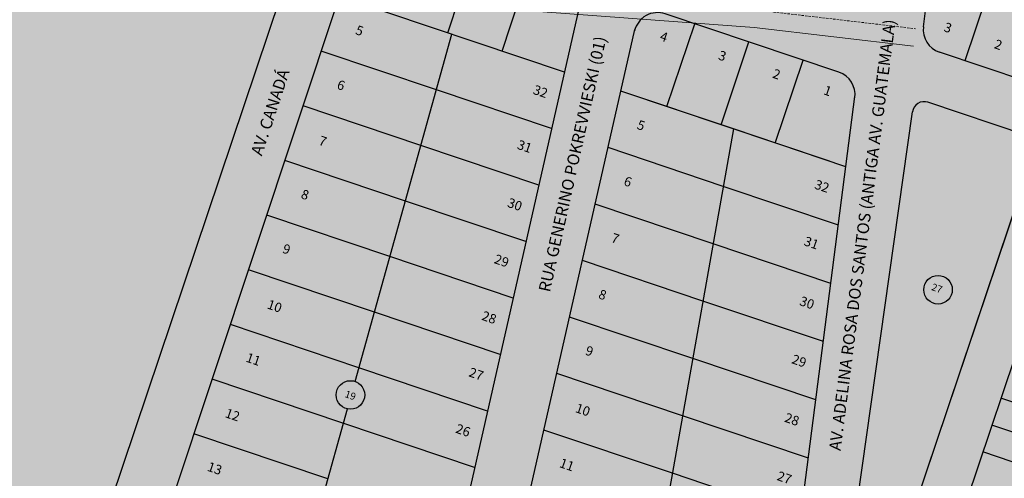
# Model space of a CAD drawing. Units: millimetres. Extents: x 204157 to 213939, y 7519131 to 7533217.
# Drawn here: x 207049 to 207467, y 7531234 to 7531428 of the extents above; entities that cross this region are included whole.
import ezdxf
from ezdxf.enums import TextEntityAlignment as Align

# ---------------------------------------------------------------- set-up
doc = ezdxf.new("R2010")
doc.units = ezdxf.units.MM
doc.header["$LTSCALE"] = 0.2
doc.linetypes.add('DASHED', pattern=[0.75, 0.5, -0.25])
for name, color, linetype in [('HIDROGRAFIA', 4, 'Continuous'), ('Lotes Bairro Agua Azul', 1, 'Continuous'), ('Nome de Ruas', 7, 'Continuous'), ('Numero Lote', 7, 'Continuous'), ('Numeroquadra', 7, 'Continuous'), ('Quadras Bairro Agua Azul', 1, 'Continuous'), ('ZCC', 220, 'Continuous'), ('ZEPFV', 96, 'Continuous'), ('ZR', 64, 'Continuous')]:
    doc.layers.add(name, color=color, linetype=linetype)
doc.layers.add('ZE', color=7, linetype='Continuous', true_color=0x1794e8)
doc.styles.add('ARIAL', font='arial.ttf')
doc.styles.add('STYLE4', font='ARLRDBD.TTF', dxfattribs={"height": 1})
doc.styles.add('verdana', font='verdana.ttf')

msp = doc.modelspace()

# ---------------------------------------------------------------- hatches: boundary and pattern name
at = {"layer": 'ZE'}
h = msp.add_hatch(color=256, dxfattribs=at)
h.dxf.hatch_style = 1
h.paths.add_polyline_path([(206336.922, 7530664.714), (205867.128, 7530834.176), (205986.21, 7531178.702), (204574.31, 7531665.951), (204731.573, 7532120.953), (206375.034, 7531553.792), (206539.92, 7532033.481), (207272.082, 7531795.015), (207271.822, 7531697.007), (207090.142, 7531154.808), (206560.276, 7531333.679)])
at = {"layer": 'ZEPFV'}
h = msp.add_hatch(color=256, dxfattribs=at)
h.dxf.hatch_style = 1
edge = h.paths.add_edge_path()
edge.add_line((207640.906, 7531853.078), (207384.792, 7532106.256))
edge.add_line((207384.792, 7532106.256), (207415.453, 7532198.787))
edge.add_line((207415.453, 7532198.787), (207570.033, 7532647.428))
edge.add_line((207570.033, 7532647.428), (207431.867, 7533010.373))
edge.add_line((207431.867, 7533010.373), (207223.953, 7533080.184))
edge.add_line((207223.953, 7533080.184), (207236.848, 7532997.651))
edge.add_line((207236.848, 7532997.651), (207272.646, 7532870.545))
edge.add_line((207272.646, 7532870.545), (207299.486, 7532539.098))
edge.add_line((207299.486, 7532539.098), (207274.701, 7532220.427))
edge.add_line((207274.701, 7532220.427), (207272.082, 7531795.015))
edge.add_line((207272.082, 7531795.015), (207271.822, 7531697.007))
edge.add_line((207271.822, 7531697.007), (206994.097, 7530866.162))
edge.add_arc((207008.284, 7530861.289), 15, 161.04375, 280.90913)
edge.add_line((207011.123, 7530846.559), (207360.322, 7530913.868))
edge.add_arc((207358.429, 7530923.688), 10, 280.91011, 370.91011)
edge.add_line((207368.249, 7530925.58), (207356.503, 7530986.515))
edge.add_line((207356.503, 7530986.515), (207359.758, 7531017.148))
edge.add_line((207359.758, 7531017.148), (207640.906, 7531853.078))
at = {"layer": 'ZR'}
h = msp.add_hatch(color=256, dxfattribs=at)
h.dxf.hatch_style = 1
h.paths.add_polyline_path([(208646.149, 7532271.94), (207859.063, 7532543.153), (207787.107, 7532567.926), (207749.699, 7532530.771), (208070.338, 7532207.947), (208102.17, 7532211.375), (208116.36, 7532225.469), (208521.564, 7531817.504), (208776.985, 7532071.197), (208781.566, 7532066.585), (208819.552, 7532105.083)])
edge = h.paths.add_edge_path()
edge.add_line((208965.775, 7531300.676), (208921.969, 7531317.986))
edge.add_line((208921.969, 7531317.986), (208933.322, 7531337.074))
edge.add_line((208933.322, 7531337.074), (208919.169, 7531344.578))
edge.add_line((208919.169, 7531344.578), (208924.79, 7531355.18))
edge.add_line((208924.79, 7531355.18), (208921.256, 7531357.053))
edge.add_line((208921.256, 7531357.053), (208933.761, 7531380.683))
edge.add_line((208933.761, 7531380.683), (208931.123, 7531400.181))
edge.add_line((208931.123, 7531400.181), (208942.821, 7531422.286))
edge.add_line((208942.821, 7531422.286), (208939.037, 7531424.29))
edge.add_line((208939.037, 7531424.29), (208950.726, 7531446.377))
edge.add_line((208950.726, 7531446.377), (208940.264, 7531470.036))
edge.add_line((208940.264, 7531470.036), (208963.676, 7531514.196))
edge.add_line((208963.676, 7531514.196), (208957.053, 7531535.804))
edge.add_line((208957.053, 7531535.804), (208979.97, 7531580.246))
edge.add_line((208979.97, 7531580.246), (208973.819, 7531601.604))
edge.add_line((208973.819, 7531601.604), (209001.25, 7531653.437))
edge.add_line((209001.25, 7531653.437), (208972.505, 7531700.127))
edge.add_line((208972.505, 7531700.127), (209027.62, 7531699.598))
edge.add_line((209027.62, 7531699.598), (209027.406, 7531677.247))
edge.add_line((209027.406, 7531677.247), (209067.904, 7531676.858))
edge.add_line((209067.904, 7531676.858), (209233.495, 7531587.112))
edge.add_line((209233.495, 7531587.112), (209245.408, 7531609.091))
edge.add_line((209245.408, 7531609.091), (209281.746, 7531601.893))
edge.add_line((209281.746, 7531601.893), (209311.185, 7531607.665))
edge.add_line((209311.185, 7531607.665), (209345.82, 7531431.028))
edge.add_line((209345.82, 7531431.028), (209895.355, 7531538.78))
edge.add_line((209895.355, 7531538.78), (209904.591, 7531491.677))
edge.add_line((209904.591, 7531491.677), (210248.051, 7531559.022))
edge.add_line((210248.051, 7531559.022), (210262.675, 7531484.442))
edge.add_line((210262.675, 7531484.442), (209919.215, 7531417.097))
edge.add_line((209919.215, 7531417.097), (209928.451, 7531369.994))
edge.add_line((209928.451, 7531369.994), (209378.915, 7531262.242))
edge.add_line((209378.915, 7531262.242), (209388.151, 7531215.139))
edge.add_line((209388.151, 7531215.139), (209382.263, 7531213.985))
edge.add_line((209382.263, 7531213.985), (209386.881, 7531190.433))
edge.add_line((209386.881, 7531190.433), (209422.208, 7531197.36))
edge.add_line((209422.208, 7531197.36), (209427.859, 7531168.542))
edge.add_line((209427.859, 7531168.542), (209451.07, 7531154.105))
edge.add_line((209451.07, 7531154.105), (209474.622, 7531158.723))
edge.add_line((209474.622, 7531158.723), (209479.24, 7531135.172))
edge.add_line((209479.24, 7531135.172), (209514.567, 7531142.099))
edge.add_line((209514.567, 7531142.099), (209520.76, 7531110.514))
edge.add_line((209520.76, 7531110.514), (209545.738, 7531087.068))
edge.add_line((209545.738, 7531087.068), (209569.29, 7531091.686))
edge.add_line((209569.29, 7531091.686), (209573.908, 7531068.135))
edge.add_line((209573.908, 7531068.135), (209609.235, 7531075.061))
edge.add_line((209609.235, 7531075.061), (209638.097, 7531031.807))
edge.add_line((209638.097, 7531031.807), (209661.649, 7531036.425))
edge.add_line((209661.649, 7531036.425), (209666.266, 7531012.873))
edge.add_line((209666.266, 7531012.873), (209701.594, 7531019.8))
edge.add_line((209701.594, 7531019.8), (209730.456, 7530976.545))
edge.add_line((209730.456, 7530976.545), (209754.007, 7530981.163))
edge.add_line((209754.007, 7530981.163), (209758.625, 7530957.612))
edge.add_line((209758.625, 7530957.612), (209793.953, 7530964.538))
edge.add_line((209793.953, 7530964.538), (209799.694, 7530932.254))
edge.add_line((209799.694, 7530932.254), (209782.334, 7530912.458))
edge.add_line((209782.334, 7530912.458), (209637.817, 7531002.863))
edge.add_line((209637.817, 7531002.863), (209573.844, 7530897.462))
edge.add_line((209573.844, 7530897.462), (209772.52, 7530780.769))
edge.add_arc((210007.292, 7530692.189), 250.926, 133.72929, 159.32833, ccw=False)
edge.add_line((209833.838, 7530873.512), (210124.445, 7530930.494))
edge.add_arc((210126.369, 7530920.68), 10, -18.97165, 101.09368, ccw=False)
edge.add_line((210135.826, 7530917.429), (210164.115, 7530999.644))
edge.add_line((210164.115, 7530999.644), (210154.73, 7531047.507))
edge.add_line((210154.73, 7531047.507), (210182.455, 7531052.944))
edge.add_line((210182.455, 7531052.944), (210227.576, 7531184.076))
edge.add_line((210227.576, 7531184.076), (210210.145, 7531180.658))
edge.add_line((210210.145, 7531180.658), (210207.836, 7531192.434))
edge.add_line((210207.836, 7531192.434), (210232.088, 7531197.189))
edge.add_line((210232.088, 7531197.189), (210267.87, 7531302.033))
edge.add_line((210267.87, 7531302.033), (210260.943, 7531337.36))
edge.add_line((210260.943, 7531337.36), (210258.634, 7531349.136))
edge.add_line((210258.634, 7531349.136), (210286.234, 7531354.548))
edge.add_line((210286.234, 7531354.548), (210385.17, 7531642.075))
edge.add_line((210385.17, 7531642.075), (210396.571, 7531675.166))
edge.add_line((210396.571, 7531675.166), (209384.256, 7532023.495))
edge.add_line((209384.256, 7532023.495), (209188.309, 7531986.58))
edge.add_line((209188.309, 7531986.58), (208987.637, 7531992.174))
edge.add_line((208987.637, 7531992.174), (208950.423, 7532001.928))
edge.add_line((208950.423, 7532001.928), (208945.277, 7531917.928))
edge.add_line((208945.277, 7531917.928), (208908.17, 7531728.92))
edge.add_line((208908.17, 7531728.92), (208649.28, 7531773.667))
edge.add_line((208649.28, 7531773.667), (208560.471, 7531761.705))
edge.add_line((208560.471, 7531761.705), (208549.207, 7531727.858))
edge.add_line((208549.207, 7531727.858), (208537.691, 7531731.69))
edge.add_line((208537.691, 7531731.69), (208530.557, 7531712.986))
edge.add_line((208530.557, 7531712.986), (208503.682, 7531705.067))
edge.add_line((208503.682, 7531705.067), (208491.051, 7531667.113))
edge.add_line((208491.051, 7531667.113), (208461.964, 7531655.715))
edge.add_line((208461.964, 7531655.715), (208449.333, 7531617.761))
edge.add_line((208449.333, 7531617.761), (208421.509, 7531610.158))
edge.add_line((208421.509, 7531610.158), (208408.879, 7531572.205))
edge.add_line((208408.879, 7531572.205), (208369.668, 7531568.391))
edge.add_line((208369.668, 7531568.391), (208357.038, 7531530.437))
edge.add_line((208357.038, 7531530.437), (208353.641, 7531507.271))
edge.add_line((208353.641, 7531507.271), (208194.943, 7531064.386))
edge.add_line((208194.943, 7531064.386), (208106.505, 7530824.43))
edge.add_line((208106.505, 7530824.43), (208204.881, 7530796.787))
edge.add_line((208204.881, 7530796.787), (208233.967, 7530786.349))
edge.add_line((208233.967, 7530786.349), (208216.501, 7530739.218))
edge.add_line((208216.501, 7530739.218), (208258.172, 7530722.231))
edge.add_line((208258.172, 7530722.231), (208255.152, 7530714.823))
edge.add_line((208255.152, 7530714.823), (208310.713, 7530692.173))
edge.add_line((208310.713, 7530692.173), (208302.408, 7530671.801))
edge.add_line((208302.408, 7530671.801), (208344.304, 7530654.722))
edge.add_line((208344.304, 7530654.722), (208356.284, 7530682.235))
edge.add_line((208356.284, 7530682.235), (208379.608, 7530677.567))
edge.add_line((208379.608, 7530677.567), (208406.764, 7530664.818))
edge.add_line((208406.764, 7530664.818), (208410.164, 7530672.06))
edge.add_line((208410.164, 7530672.06), (208446.463, 7530655.017))
edge.add_line((208446.463, 7530655.017), (208530.201, 7530623.437))
edge.add_line((208530.201, 7530623.437), (208591.945, 7530594.449))
edge.add_line((208591.945, 7530594.449), (208613.211, 7530581.036))
edge.add_line((208613.211, 7530581.036), (208640.177, 7530566.308))
edge.add_line((208640.177, 7530566.308), (208636.342, 7530559.287))
edge.add_line((208636.342, 7530559.287), (208728.493, 7530508.957))
edge.add_line((208728.493, 7530508.957), (208901.055, 7530824.903))
edge.add_line((208901.055, 7530824.903), (208914.22, 7530817.713))
edge.add_line((208914.22, 7530817.713), (209120.398, 7531194.643))
edge.add_line((209120.398, 7531194.643), (208970.178, 7531290.082))
edge.add_arc((208975.541, 7531298.523), 10, 167.564, 237.57111, ccw=False)
h.paths.add_polyline_path([(209905.573, 7530518.652), (209961.253, 7530607.738), (209762.953, 7530731.69), (209641.05, 7530536.653), (209519.148, 7530341.615), (209783.555, 7530176.355), (209863.056, 7530303.554), (209888.496, 7530287.653), (209930.897, 7530355.493), (209905.457, 7530371.393), (209971.675, 7530477.337)])
h.paths.add_polyline_path([(208248.32, 7531510.284), (207959.232, 7531607.513), (208005.745, 7531742.509), (208106.138, 7531707.919), (208143.012, 7531744.543), (208163.096, 7531724.322), (208173.738, 7531734.892), (208217.077, 7531691.258), (208238.362, 7531712.399), (208258.446, 7531692.178), (208269.089, 7531702.749), (208312.428, 7531659.114), (208333.713, 7531680.255), (208358.378, 7531655.423), (208401.294, 7531697.356), (207981.65, 7532119.859), (208013.578, 7532151.571), (207692.939, 7532474.395), (207415.453, 7532198.787), (207384.792, 7532106.256), (207640.906, 7531853.078), (207369.64, 7531046.531), (207710.858, 7530931.769), (207707.83, 7530922.765), (207812.091, 7530887.699), (207815.12, 7530896.703), (208018.903, 7530828.165), (208060.982, 7530953.278), (208076.086, 7530960.859), (208076.086, 7530960.859), (208084.375, 7530985.502), (208073.096, 7530989.296), (208106.887, 7531089.765), (208123.947, 7531084.027), (208133.83, 7531113.41), (208130.262, 7531135.711), (208151.195, 7531197.951), (208167.514, 7531213.563), (208177.396, 7531242.946), (208160.336, 7531248.684)])

# ---------------------------------------------------------------- linework, layer by layer
at = {"layer": 'HIDROGRAFIA', "linetype": 'Continuous', "lineweight": 0}
for p, q in [((207244.363, 7531433.312, 378.474), (207360.571, 7531424.642, 378.474)), ((207360.571, 7531424.642, 378.474), (207428.033, 7531416.708, 378.474))]:
    msp.add_line(p, q, dxfattribs=at)
at = {"layer": 'HIDROGRAFIA', "linetype": 'DASHED', "lineweight": 0, "ltscale": 10}
msp.add_line((207361.289, 7531432.109, 378.474), (207428.909, 7531424.156, 378.474), dxfattribs=at)
at = {"layer": 'Lotes Bairro Agua Azul'}
for p, q in [((207230.789, 7531422.404, 378.474), (207242.518, 7531457.668, 378.474)), ((207253.748, 7531414.683, 378.474), (207265.503, 7531450.023, 378.474)), ((207461.684, 7531445.679, 378.474), (207449.889, 7531410.61, 378.474)), ((207280.197, 7531405.787, 378.474), (207184.87, 7531437.848, 378.474)), ((207323.6, 7531391.189, 378.474), (207335.395, 7531426.259, 378.474)), ((207191.481, 7531274.758, 378.474), (207232.534, 7531421.818, 378.474)), ((207346.56, 7531383.467, 378.474), (207358.355, 7531418.537, 378.474)), ((207225.96, 7531398.271, 378.474), (207177.165, 7531414.682, 378.474)), ((207369.519, 7531375.745, 378.474), (207381.314, 7531410.815, 378.474)), ((207274.756, 7531381.859, 378.474), (207225.96, 7531398.271, 378.474)), ((207304.15, 7531397.77, 378.474), (207304.126, 7531397.778, 378.474)), ((207304.139, 7531397.773, 378.474), (207304.131, 7531397.737, 378.474)), ((207392.48, 7531368.023, 378.474), (207304.131, 7531397.737, 378.474)), ((207351.794, 7531381.707, 378.474), (207304.131, 7531397.737, 378.474)), ((207219.387, 7531374.724, 378.474), (207169.46, 7531391.515, 378.474)), ((207351.794, 7531381.707, 378.474), (207324.863, 7531229.81, 378.474)), ((207399.458, 7531365.676, 378.474), (207351.794, 7531381.707, 378.474)), ((207269.314, 7531357.932, 378.474), (207219.387, 7531374.724, 378.474)), ((207347.485, 7531357.398, 378.474), (207298.689, 7531373.81, 378.474)), ((207212.814, 7531351.177, 378.474), (207161.755, 7531368.349, 378.474)), ((207396.28, 7531340.987, 378.474), (207347.485, 7531357.398, 378.474)), ((207263.872, 7531334.004, 378.474), (207212.814, 7531351.177, 378.474)), ((207343.175, 7531333.09, 378.474), (207293.248, 7531349.882, 378.474)), ((207206.24, 7531327.629, 378.474), (207154.05, 7531345.183, 378.474)), ((207393.101, 7531316.298, 378.474), (207343.175, 7531333.09, 378.474)), ((207258.431, 7531310.076, 378.474), (207206.24, 7531327.629, 378.474)), ((207338.865, 7531308.782, 378.474), (207287.806, 7531325.954, 378.474)), ((207199.667, 7531304.082, 378.474), (207146.336, 7531322.019, 378.474)), ((207389.923, 7531291.609, 378.474), (207338.865, 7531308.782, 378.474)), ((207252.989, 7531286.149, 378.474), (207199.667, 7531304.082, 378.474)), ((207334.555, 7531284.474, 378.474), (207282.365, 7531302.027, 378.474)), ((207193.094, 7531280.535, 378.474), (207138.64, 7531298.85, 378.474)), ((207386.745, 7531266.92, 378.474), (207334.555, 7531284.474, 378.474)), ((207247.547, 7531262.221, 378.474), (207193.094, 7531280.535, 378.474)), ((207242.106, 7531238.293, 378.474), (207130.935, 7531275.683, 378.474)), ((207330.245, 7531260.165, 378.474), (207276.923, 7531278.099, 378.474)), ((207531.453, 7531245.319, 378.474), (207465.105, 7531267.634, 378.474)), ((207140.183, 7531090.998, 378.474), (207188.227, 7531263.102, 378.474)), ((207383.567, 7531242.232, 378.474), (207330.245, 7531260.165, 378.474)), ((207325.935, 7531235.857, 378.474), (207271.481, 7531254.171, 378.474)), ((207527.627, 7531233.945, 378.474), (207461.279, 7531256.26, 378.474)), ((207527.627, 7531233.945, 378.474), (207461.279, 7531256.26, 378.474)), ((207179.947, 7531233.441, 378.474), (207123.23, 7531252.517, 378.474)), ((207523.802, 7531222.571, 378.474), (207457.454, 7531244.886, 378.474)), ((207380.389, 7531217.543, 378.474), (207325.935, 7531235.857, 378.474))]:
    msp.add_line(p, q, dxfattribs=at)
for centre in [(207438.467, 7531313.604, 378.474), (207189.529, 7531269.021, 378.474)]:
    msp.add_circle(centre, 6.06, dxfattribs=at)
at = {"layer": 'Quadras Bairro Agua Azul'}
for p, q in [((207053.261, 7531120.499, 378.474), (207416.143, 7532199.472, 378.474)), ((207432.303, 7531425.016, 378.474), (207479.168, 7531789.07, 378.474)), ((207079.765, 7531121.833, 378.474), (207193.392, 7531463.469, 378.474)), ((207286.44, 7531433.236, 378.474), (207206.199, 7531080.407, 378.474)), ((207396.499, 7531405.708, 378.474), (207322.849, 7531430.479, 378.474)), ((207396.496, 7531405.709, 378.474), (207322.864, 7531430.474, 378.474)), ((207260.598, 7531206.316, 378.474), (207310.059, 7531423.801, 378.474)), ((207478.324, 7531401.046, 378.474), (207439.033, 7531414.261, 378.474)), ((207356.362, 7531030.9, 378.474), (207403.285, 7531395.408, 378.474)), ((207476.156, 7531378.917, 378.474), (207434.21, 7531393.025, 378.474)), ((207401.358, 7531202.971, 378.474), (207427.657, 7531388.924, 378.474)), ((207479.302, 7531372.584, 378.474), (207420.754, 7531198.506, 378.474)), ((207496.666, 7531361.473, 378.474), (207434.502, 7531176.642, 378.474))]:
    msp.add_line(p, q, dxfattribs=at)
for centre, radius, start, end in [((207319.676, 7531420.995, 378.474), 10, 71.41068, 167.18771), ((207442.221, 7531423.739, 378.474), 10, 172.66463, 251.41068), ((207393.309, 7531396.23, 378.474), 10, 352.66463, 71.41068), ((207432.616, 7531388.285, 378.474), 5, 71.41068, 172.66463)]:
    msp.add_arc(centre, radius, start, end, dxfattribs=at)
at = {"layer": 'ZCC'}
msp.add_lwpolyline([(207640.906, 7531853.078), (207369.64, 7531046.531), (207710.858, 7530931.769)], dxfattribs=at)

# ---------------------------------------------------------------- texts
at = {"layer": 'Nome de Ruas', "char_height": 5, "attachment_point": 1, "style": 'verdana'}
for s, insert, rotation in [('AV. ADELINA ROSA DOS SANTOS (ANTIGA AV. GUATEMALA)', (207392.249, 7531245.825, 378.474), 82.7149), ('RUA GENERINO POKREVVIESKI (01)', (207269.151, 7531313.396, 378.474), 77.48073), ('AV. CANADÁ', (207147.185, 7531371.573, 378.474), 71.71291)]:
    msp.add_mtext(s, dxfattribs=dict(at, insert=insert, rotation=rotation))
at = {"layer": 'Numero Lote', "style": 'STYLE4'}
for s, p in [('5', (207193.404, 7531423.362, 378.474)), ('3', (207442.687, 7531424.61, 378.474)), ('4', (207322.342, 7531420.732, 378.474)), ('2', (207464.034, 7531417.401, 378.474)), ('3', (207347.126, 7531412.671, 378.474)), ('2', (207370.09, 7531404.919, 378.474)), ('6', (207185.554, 7531400.249, 378.474)), ('32', (207270.066, 7531397.58, 378.474)), ('1', (207391.733, 7531397.862, 378.474)), ('5', (207312.664, 7531383.251, 378.474)), ('7', (207177.821, 7531376.569, 378.474)), ('31', (207263.332, 7531374.316, 378.474)), ('6', (207307.078, 7531359.377, 378.474)), ('32', (207389.327, 7531357.469, 378.474)), ('8', (207170.319, 7531353.871, 378.474)), ('30', (207259.193, 7531349.736, 378.474)), ('7', (207301.747, 7531335.351, 378.474)), ('9', (207162.472, 7531330.783, 378.474)), ('31', (207384.856, 7531333.444, 378.474)), ('29', (207253.591, 7531325.858, 378.474)), ('8', (207296.37, 7531311.477, 378.474)), ('10', (207157.419, 7531306.669, 378.474)), ('30', (207382.981, 7531308.102, 378.474)), ('28', (207248.301, 7531301.866, 378.474)), ('9', (207290.786, 7531287.628, 378.474)), ('11', (207148.421, 7531284.152, 378.474)), ('29', (207379.641, 7531283.464, 378.474)), ('27', (207242.839, 7531277.915, 378.474)), ('12', (207139.591, 7531260.621, 378.474)), ('10', (207288.007, 7531262.748, 378.474)), ('28', (207376.616, 7531258.71, 378.474)), ('26', (207237.251, 7531254.058, 378.474)), ('11', (207281.262, 7531239.473, 378.474)), ('13', (207132.047, 7531237.926, 378.474)), ('27', (207373.417, 7531233.998, 378.474))]:
    msp.add_text(s, height=4, rotation=340.99008, dxfattribs=at).set_placement(p, align=Align.MIDDLE_CENTER)
at = {"layer": 'Numeroquadra', "style": 'ARIAL'}
for s, p in [('27', (207435.414, 7531313.546, 378.474)), ('19', (207186.875, 7531268.199, 378.474))]:
    msp.add_text(s, height=3, rotation=340.99008, dxfattribs=at).set_placement(p)

doc.saveas('drawing.dxf')
